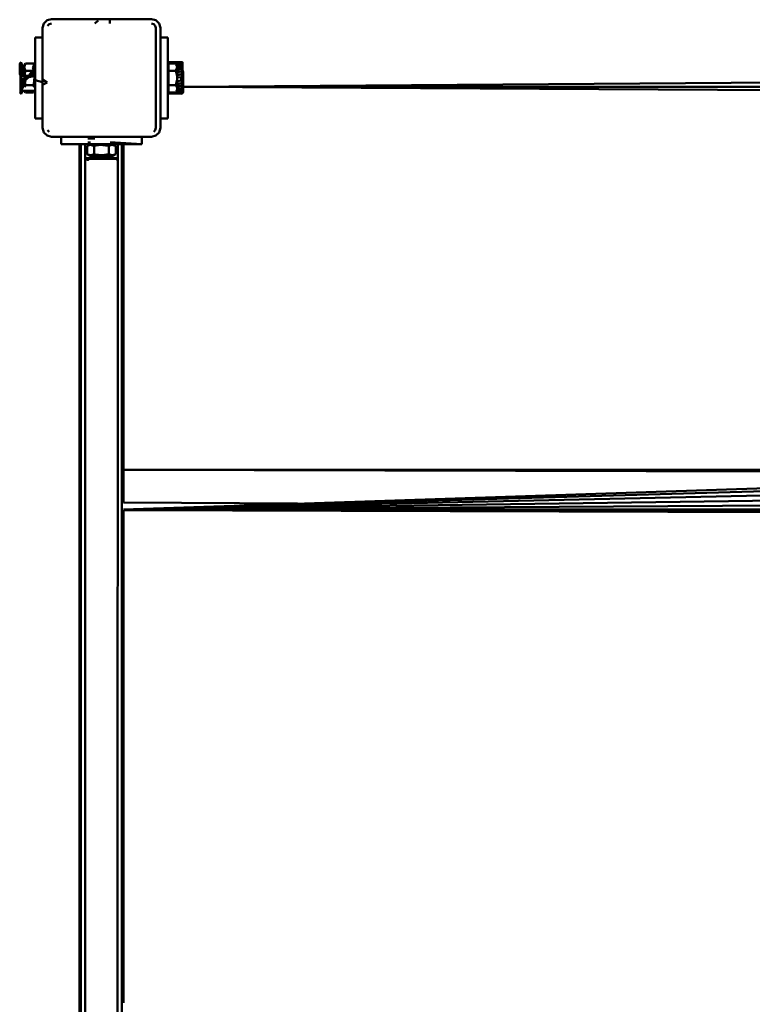
# Model space of a CAD drawing. Units: millimetres. Extents: x 11555 to 30005, y 9715 to 21215.
# Drawn here: x 24818 to 25315, y 16568 to 17237 of the extents above; entities that cross this region are included whole.
import ezdxf

# ---------------------------------------------------------------- set-up
doc = ezdxf.new("R2010")
doc.units = ezdxf.units.MM
doc.header["$LTSCALE"] = 100
doc.layers.add('Viditelná (ISO)', color=7, linetype='Continuous', lineweight=50)

# ---------------------------------------------------------------- blocks, each defined once
blk = doc.blocks.new('W29')
at = {"layer": 'Viditelná (ISO)'}
for p, q in [((13281.46, 7522.2), (13279.26, 7520.01)), ((13282.96, 7519.6), (13281.86, 7518.51)), ((13284.46, 7520.01), (13282.96, 7519.6)), ((13313.86, 7520.01), (13316.25, 7522.03)), ((13324.09, 7523.01), (13324.09, 7520.01)), ((13352.46, 7520.01), (13353.96, 7519.6)), ((13353.96, 7519.6), (13355.05, 7518.51)), ((13355.05, 7518.51), (13355.46, 7517.01)), ((13357.65, 7520.01), (13355.46, 7522.2)), ((13355.46, 7517.01), (13355.46, 7449.01)), ((13273.46, 7505.98), (13273.46, 7510.51)), ((13278.46, 7510.51), (13273.46, 7510.51)), ((13358.46, 7510.5), (13358.46, 7507.58)), ((13363.46, 7510.5), (13358.46, 7510.5)), ((13363.46, 7490.56), (13363.46, 7510.5)), ((13273.46, 7505.98), (13273.46, 7489.94)), ((13273.46, 7455.51), (13273.46, 7501.88)), ((13363.46, 7499.43), (13363.46, 7455.5)), ((13263.35, 7493.29), (13262.88, 7492.79)), ((13263.86, 7493.77), (13263.35, 7493.26)), ((13263.35, 7493.25), (13263.35, 7493.12)), ((13263.35, 7492.93), (13263.35, 7492.56)), ((13263.35, 7492.27), (13263.35, 7491.61)), ((13264.27, 7492.78), (13263.86, 7492.47)), ((13264.27, 7492.78), (13264.27, 7484.43)), ((13266.71, 7492.82), (13265.46, 7490.62)), ((13265.46, 7490.62), (13265.46, 7487.98)), ((13265.46, 7490.62), (13265.46, 7484.43)), ((13272.21, 7492.82), (13266.71, 7492.82)), ((13273.45, 7492.63), (13271.99, 7489.85)), ((13272.73, 7491.31), (13272.21, 7492.82)), ((13272.65, 7492.05), (13272.21, 7492.82)), ((13272.9, 7491.61), (13272.66, 7492.03)), ((13273.45, 7493.39), (13273.45, 7493.77)), ((13273.45, 7493.39), (13273.45, 7492.78)), ((13273.45, 7492.63), (13273.45, 7492.78)), ((13273.45, 7492.63), (13273.45, 7476.55)), ((13273.45, 7476.55), (13273.45, 7491.37)), ((13273.46, 7490.62), (13273.45, 7490.64)), ((13273.46, 7488.96), (13273.46, 7490.5)), ((13363.46, 7493.75), (13373.06, 7493.6)), ((13363.46, 7493.35), (13373.06, 7493.6)), ((13364.06, 7490.12), (13363.46, 7490.56)), ((13364.06, 7492.82), (13368.91, 7492.82)), ((13364.06, 7490.12), (13364.06, 7487.91)), ((13369.1, 7487.91), (13369.86, 7490.37)), ((13369.67, 7491.82), (13369.43, 7492.24)), ((13369.86, 7490.37), (13369.86, 7491.06)), ((13369.86, 7489.52), (13369.86, 7490.37)), ((13372.64, 7492.01), (13372.64, 7492.06)), ((13372.64, 7490.7), (13372.64, 7490.76)), ((13373.27, 7493.74), (13373.06, 7493.8)), ((13373.06, 7493.01), (13373.06, 7492.04)), ((13373.06, 7492.04), (13373.06, 7490.73)), ((13373.06, 7492.04), (13373.06, 7492.04)), ((13373.06, 7490.73), (13373.45, 7490.23)), ((13373.06, 7490.73), (13373.06, 7489.14)), ((13373.31, 7493.57), (13373.54, 7493.4)), ((13373.33, 7493.66), (13373.45, 7493.6)), ((13373.35, 7493.64), (13373.45, 7493.6)), ((13373.39, 7491.81), (13373.49, 7491.76)), ((13373.48, 7491.71), (13373.4, 7491.77)), ((13373.55, 7492.08), (13373.45, 7492.16)), ((13374.03, 7492.79), (13373.56, 7493.24)), ((13262.93, 7489.87), (13262.93, 7489.96)), ((13262.93, 7488.29), (13262.93, 7488.5)), ((13262.93, 7485.71), (13262.93, 7486.78)), ((13263.35, 7484.68), (13263.07, 7485.7)), ((13263.35, 7486.66), (13263.25, 7486.65)), ((13263.35, 7484.68), (13263.25, 7485.74)), ((13263.86, 7488.37), (13263.46, 7488.71)), ((13263.85, 7486.46), (13263.46, 7486.89)), ((13263.85, 7478.33), (13268.7, 7483.4)), ((13263.85, 7480.29), (13268.69, 7483.4)), ((13266.71, 7487.91), (13272.21, 7487.91)), ((13271.43, 7487.6), (13268.99, 7484.62)), ((13272.3, 7487.4), (13272.21, 7487.91)), ((13272.53, 7486.07), (13272.33, 7487.2)), ((13272.81, 7484.43), (13272.56, 7485.89)), ((13272.57, 7489), (13272.77, 7489.85)), ((13364.06, 7487.91), (13364.06, 7477.56)), ((13369.1, 7487.91), (13369.86, 7489.52)), ((13369.86, 7483), (13369.86, 7489.52)), ((13372.64, 7489.1), (13372.64, 7489.18)), ((13372.64, 7487.28), (13372.64, 7487.36)), ((13372.64, 7485.29), (13372.64, 7485.38)), ((13372.64, 7481.15), (13372.64, 7483.32)), ((13373.06, 7489.14), (13373.06, 7487.32)), ((13373.06, 7487.32), (13373.45, 7486.77)), ((13373.06, 7487.32), (13373.06, 7485.34)), ((13373.06, 7485.34), (13373.06, 7483.27)), ((13373.56, 7488.59), (13373.84, 7487.36)), ((13373.56, 7488.59), (13373.66, 7487.43)), ((13373.56, 7486.76), (13373.66, 7486.54)), ((13373.98, 7486.3), (13373.98, 7487.33)), ((13373.98, 7484.41), (13373.98, 7484.64)), ((13263.53, 7477.59), (13263.37, 7477.63)), ((13263.54, 7478.41), (13263.42, 7478.47)), ((13263.85, 7482.35), (13263.46, 7482.87)), ((13263.85, 7480.29), (13263.46, 7480.84)), ((13263.6, 7477.02), (13263.6, 7477.21)), ((13263.85, 7476.55), (13266.99, 7480.97)), ((13263.85, 7478.33), (13263.85, 7480.29)), ((13263.85, 7475.01), (13265.92, 7478.56)), ((13263.85, 7476.55), (13263.85, 7478.33)), ((13265.7, 7477.86), (13263.85, 7474.34)), ((13266, 7478.44), (13265.89, 7478.22)), ((13266.37, 7480.09), (13266.71, 7478.1)), ((13266.71, 7478.1), (13266.52, 7477.75)), ((13266.71, 7478.1), (13272.21, 7478.1)), ((13272.21, 7478.1), (13272.66, 7476.79)), ((13273.45, 7473.27), (13273.45, 7476.75)), ((13278.46, 7480.22), (13278.46, 7481.57)), ((13363.46, 7458.43), (13363.46, 7477.05)), ((13369.86, 7475.64), (13369.86, 7483)), ((13370.13, 7477.05), (13369.86, 7477.05)), ((13369.86, 7477.05), (13370.13, 7477.05)), ((13372.64, 7479.14), (13372.64, 7479.22)), ((13372.64, 7477.27), (13372.64, 7477.35)), ((13373.06, 7472.22), (13373.06, 7481.19)), ((13373.56, 7479.11), (13373.56, 7480.4)), ((13373.56, 7477.37), (13373.56, 7478.43)), ((13373.56, 7475.79), (13373.56, 7476.66)), ((13373.98, 7482.54), (13373.98, 7482.64)), ((14147.54, 7482.57), (13374.03, 7477.07)), ((13374.03, 7477.07), (14147.54, 7482.57)), ((14147.54, 7476.99), (13374.03, 7477)), ((13374.03, 7476.94), (14148.22, 7472.52)), ((14148.22, 7472.52), (13374.03, 7476.94)), ((13262.88, 7473.24), (13263.35, 7472.72)), ((13263.35, 7473.01), (13263.35, 7475.38)), ((13263.35, 7473.92), (13263.35, 7473.69)), ((13263.35, 7473.56), (13263.35, 7473.13)), ((13263.35, 7473.01), (13263.35, 7472.72)), ((13263.35, 7472.96), (13263.35, 7472.78)), ((13263.35, 7472.72), (13263.85, 7472.22)), ((13263.52, 7474.77), (13263.37, 7474.97)), ((13263.4, 7475.85), (13263.55, 7475.83)), ((13263.85, 7475.01), (13263.46, 7475.5)), ((13263.85, 7474.34), (13263.46, 7474.81)), ((13263.85, 7474.34), (13263.64, 7474.7)), ((13263.85, 7475.01), (13263.85, 7476.55)), ((13263.85, 7474.34), (13263.85, 7475.01)), ((13263.85, 7473.54), (13263.94, 7473.46)), ((13263.85, 7473.27), (13263.85, 7472.22)), ((13264.18, 7473.28), (13264.18, 7473.28)), ((13264.27, 7474.34), (13264.27, 7474.17)), ((13264.27, 7473.48), (13264.27, 7473.48)), ((13264.82, 7474.34), (13264.71, 7474.12)), ((13266.05, 7474.34), (13266.71, 7473.19)), ((13266.31, 7474.34), (13266.71, 7473.19)), ((13272.21, 7473.19), (13266.71, 7473.19)), ((13272.21, 7473.19), (13272.87, 7474.34)), ((13273.45, 7476.55), (13273.45, 7475.74)), ((13273.45, 7474.34), (13273.45, 7475.74)), ((13273.45, 7475.34), (13273.46, 7475.36)), ((13273.45, 7472.22), (13273.45, 7473.27)), ((13363.46, 7475.45), (13364.06, 7475.89)), ((13363.46, 7475.45), (13364.06, 7475.45)), ((13363.46, 7473.2), (13363.46, 7475.3)), ((13364.06, 7473.19), (13369.1, 7473.19)), ((13369.18, 7473.41), (13369.1, 7473.19)), ((13369.1, 7473.19), (13369.23, 7473.41)), ((13369.61, 7474.06), (13369.85, 7474.49)), ((13369.86, 7474.5), (13369.86, 7475.64)), ((13372.64, 7475.62), (13372.64, 7475.68)), ((13372.64, 7474.24), (13372.64, 7474.3)), ((13372.64, 7473.2), (13372.64, 7473.23)), ((13372.64, 7473.2), (13372.68, 7473.23)), ((13373.06, 7472.22), (13373.56, 7472.72)), ((13373.56, 7474.44), (13373.56, 7475.21)), ((13373.56, 7473.48), (13373.56, 7474.08)), ((13373.56, 7472.73), (13374.03, 7473.27)), ((13373.56, 7472.93), (13373.56, 7473.25)), ((13373.56, 7472.72), (13373.56, 7472.81)), ((13363.46, 7455.5), (13363.46, 7458.43)), ((13273.46, 7455.51), (13278.46, 7455.51)), ((13358.46, 7455.5), (13363.46, 7455.5)), ((13279.26, 7446.01), (13281.46, 7443.81)), ((13281.46, 7443.81), (13284.46, 7443.01)), ((13281.86, 7447.51), (13282.96, 7446.41)), ((13353.96, 7446.41), (13355.05, 7447.51)), ((13355.05, 7447.51), (13355.46, 7449.01)), ((13357.65, 7446.01), (13355.46, 7443.81)), ((13290.96, 7443.01), (13290.96, 7438.01)), ((13290.96, 7438.01), (13293.88, 7438.01)), ((13334.88, 7438.01), (13290.96, 7438.01)), ((13293.88, 7438.01), (13312.5, 7438.01)), ((13303.46, 7438.01), (13303.45, 4448.01)), ((13304.53, 7438.01), (13307.46, 7438.01)), ((13304.53, 7438.01), (13304.53, 4448.01)), ((13307.46, 7438.01), (13307.45, 4448.01)), ((13307.66, 7438), (13316.38, 7438)), ((13310.84, 7438), (13308.64, 7436.75)), ((13308.64, 7436.75), (13308.64, 7431.25)), ((13314.38, 7438), (13308.67, 7438)), ((13313.9, 7441.83), (13309.16, 7441.83)), ((13310.89, 7439.18), (13309.16, 7439.18)), ((13310.96, 7438), (13310.84, 7438)), ((13312.5, 7438.01), (13315.67, 7438.01)), ((13313.55, 7431.25), (13313.55, 7436.75)), ((13314.27, 7437.54), (13314.37, 7437.54)), ((13314.38, 7438), (13316.38, 7438)), ((13314.42, 7438.01), (13314.42, 7438)), ((13314.53, 7438.01), (13314.53, 7438)), ((13314.88, 7438), (13314.88, 7438.01)), ((13315.34, 7438.01), (13315.34, 7438)), ((13315.67, 7443.01), (13315.53, 7443.01)), ((13316.16, 7438), (13316.17, 7438.01)), ((13317.41, 7438), (13316.38, 7438)), ((13317.02, 7438.01), (13318.46, 7438.01)), ((13317.02, 7438.01), (13319.89, 7438.01)), ((13319.5, 7438), (13317.41, 7438)), ((13319.5, 7438), (13321.54, 7438)), ((13328.24, 7438), (13321.54, 7438)), ((13321.54, 7438), (13329.23, 7438)), ((13322.43, 7438.01), (13345.96, 7438.01)), ((13323.36, 7431.25), (13323.36, 7436.75)), ((13343.03, 7443.01), (13324.46, 7443.01)), ((13328.27, 7436.75), (13326.1, 7438)), ((13328.27, 7436.75), (13328.27, 7431.25)), ((13329.46, 7438.01), (13329.45, 4448.01)), ((13332.38, 7438.01), (13332.38, 4448.01)), ((13333.46, 7216.68), (13333.46, 7438.01)), ((13345.96, 7443.01), (13343.03, 7443.01)), ((13345.96, 7438.01), (13345.96, 7443.01)), ((13308.64, 7431.25), (13310.84, 7430)), ((13322.28, 7430), (13310.84, 7430)), ((13313.71, 7430), (13313.6, 7428.93)), ((13314.03, 7428.93), (13314.13, 7430)), ((13314.78, 7430), (13314.71, 7428.93)), ((13317.84, 7430), (13318.46, 7430)), ((13319.56, 7430.47), (13318.46, 7430.47)), ((13321.47, 7430.47), (13320.59, 7430.47)), ((13322.92, 7430), (13322.28, 7430)), ((13323.08, 7430.21), (13322.79, 7430.38)), ((13322.92, 7430), (13326.1, 7430)), ((13323.36, 7431.25), (13323.71, 7431.07)), ((13326.1, 7430.51), (13328.27, 7431.25)), ((13326.1, 7430), (13328.27, 7431.25)), ((13307.91, 7428.4), (13308, 7428.01)), ((13308.24, 7427.91), (13308.05, 7428.13)), ((13308.38, 7427.91), (13308.17, 7427.91)), ((13308.88, 7427.91), (13308.38, 7427.91)), ((13308.88, 7427.91), (13308.54, 7427.91)), ((13308.88, 7427.91), (13309.13, 7427.8)), ((13309.57, 7428.4), (13309.44, 7428.01)), ((13309.81, 7427.91), (13309.51, 7427.8)), ((13309.81, 7427.91), (13309.64, 7427.62)), ((13310.36, 7427.91), (13309.81, 7427.91)), ((13313.46, 7428.93), (13314.03, 7428.93)), ((13314.03, 7428.93), (13315.62, 7428.93)), ((13314.34, 7428.08), (13314.41, 7428.01)), ((13315.62, 7428.93), (13322.88, 7428.93)), ((13320.59, 7427.91), (13317.43, 7427.91)), ((13318.63, 7427.91), (13317.43, 7427.91)), ((13317.94, 7428.01), (13318.97, 7428.01)), ((13319.5, 7428.4), (13318.96, 7427.92)), ((13319.5, 7428.4), (13318.97, 7428.01)), ((13319.5, 7428.4), (13318.98, 7428.19)), ((13319.48, 7427.91), (13319.34, 7427.91)), ((13328.04, 7427.91), (13319.48, 7427.91)), ((13321.85, 7427.91), (13322.98, 7427.91)), ((13322.93, 7428.4), (13323.46, 7428.93)), ((13323.74, 7427.91), (13324.74, 7427.91)), ((13325.07, 7427.91), (13328.04, 7427.91)), ((13325.35, 7427.91), (13326.21, 7427.91)), ((13326.73, 7427.91), (13327.39, 7427.91)), ((13328.04, 7427.91), (13328.75, 7427.91)), ((13328.23, 7427.43), (13328.74, 7427.91)), ((13328.74, 7427.91), (13328.75, 7427.91)), ((13328.75, 7427.91), (13329.23, 7428.4)), ((14145.01, 7216.67), (13333.46, 7216.68)), ((14088.13, 7214.66), (13333.46, 7216.67)), ((13333.46, 7194.3), (13333.46, 7216.67)), ((14084.83, 7214.67), (13333.46, 7189.67)), ((14188.12, 7214.14), (13333.46, 7189.66)), ((14188.12, 7208.23), (13333.46, 7189.63)), ((14188.12, 7201.38), (13333.46, 7189.61)), ((14188.12, 7194.77), (13333.46, 7189.58)), ((13333.46, 7194.3), (13451.59, 7193.6)), ((14188.12, 7189.55), (13333.46, 7189.56)), ((13333.46, 7189.55), (14188.12, 7186.63)), ((13367.89, 7189.43), (13333.46, 7189.34)), ((13333.46, 7189.33), (13389.63, 7189.36)), ((13435.9, 7189.2), (13333.46, 7189.2)), ((14188.12, 7186.63), (13333.46, 7189.19)), ((14188.12, 7186.5), (13333.46, 7189.19)), ((13333.46, 6854.36), (13333.46, 7189.19))]:
    blk.add_line(p, q, dxfattribs=at)
at = {"layer": 'Viditelná (ISO)', "flags": 128}
for points in [[(13279.26, 7520.01), (13278.46, 7517.01), (13278.46, 7449.01), (13279.26, 7446.01)], [(13355.46, 7522.2), (13352.46, 7523.01), (13284.46, 7523.01), (13281.46, 7522.2)], [(13357.65, 7446.01), (13358.46, 7449.01), (13358.46, 7517.01), (13357.65, 7520.01)], [(13263.35, 7488.12), (13263.35, 7488.49), (13263.35, 7489.34), (13263.35, 7490.11), (13263.35, 7489.33), (13263.34, 7489.28), (13263.34, 7488.48), (13263.25, 7488.37), (13263.34, 7487.62), (13263.25, 7487.53), (13263.34, 7486.73), (13263.25, 7486.65), (13263.25, 7485.74), (13263.07, 7486.6), (13263.07, 7485.7), (13262.88, 7485.72), (13262.88, 7486.66), (13263.25, 7487.53), (13262.88, 7488.41), (13263.34, 7489.28), (13262.88, 7489.94), (13263.35, 7490.11), (13263.35, 7490.82), (13263.35, 7491.44), (13263.35, 7492), (13263.35, 7492.44), (13263.35, 7492.81), (13263.35, 7493.07), (13263.35, 7493.24), (13263.35, 7493.29)], [(13262.88, 7486.66), (13262.88, 7488.41), (13262.88, 7489.94), (13262.88, 7491.19), (13262.88, 7492.1), (13262.88, 7492.64), (13262.88, 7492.79), (13262.88, 7492.54), (13262.88, 7491.89), (13262.88, 7490.88), (13262.88, 7489.55), (13262.88, 7487.95), (13262.88, 7486.66)], [(13263.35, 7491.19), (13263.35, 7490.82), (13263.86, 7491.51), (13263.86, 7492.63), (13263.86, 7493.39), (13263.86, 7493.77)], [(13263.64, 7490.42), (13263.35, 7490.82), (13263.35, 7489.34), (13263.64, 7490.42)], [(13263.85, 7482.35), (13273.45, 7484.43), (13263.85, 7484.43), (13263.85, 7486.46), (13263.86, 7488.37), (13263.86, 7490.07), (13263.64, 7490.42), (13263.64, 7489.63), (13263.46, 7489.55), (13263.64, 7488.79), (13263.46, 7488.71), (13263.64, 7487.88), (13263.46, 7487.82), (13263.64, 7486.94), (13263.46, 7486.89), (13263.64, 7485.95), (13263.46, 7485.91), (13263.64, 7484.94), (13263.46, 7484.92), (13263.64, 7483.91), (13263.46, 7483.9), (13263.64, 7482.87), (13263.46, 7482.87), (13263.64, 7481.84), (13263.46, 7481.85), (13263.64, 7480.81), (13263.46, 7480.84), (13263.64, 7479.8), (13263.46, 7479.85), (13263.64, 7478.83), (13263.46, 7478.88), (13263.64, 7477.89), (13263.46, 7477.96), (13263.64, 7477), (13263.46, 7477.08), (13263.64, 7476.17), (13263.46, 7476.26), (13263.64, 7475.4), (13263.46, 7475.5), (13263.64, 7474.7), (13263.46, 7474.81), (13263.37, 7474.97), (13263.37, 7474.36), (13263.35, 7474.16), (13263.35, 7473.89)], [(13266.71, 7492.82), (13266.52, 7492.47), (13265.96, 7490.08), (13266.71, 7487.91)], [(13271.94, 7488.92), (13273.45, 7491.51), (13271.69, 7488.76)], [(13272.02, 7488.06), (13273.45, 7490.07), (13271.71, 7487.94)], [(13273.45, 7489.91), (13273.45, 7493.39), (13273.45, 7492.63), (13271.89, 7489.77)], [(13272.61, 7491.91), (13273.45, 7493.77), (13272.58, 7491.91)], [(13272.67, 7492), (13273.45, 7493.74), (13272.67, 7492.01)], [(13272.77, 7491.83), (13273.45, 7493.32), (13272.77, 7491.83)], [(13373.06, 7493.8), (13363.46, 7493.75), (13363.46, 7492.75), (13363.46, 7493.75), (13363.46, 7493.6)], [(13363.46, 7490.56), (13363.46, 7491.57), (13363.46, 7492.36), (13363.46, 7492.75), (13363.46, 7493.35), (13373.06, 7493.01), (13368.77, 7492.81)], [(13364.06, 7492.6), (13363.46, 7492.57), (13364.06, 7492.54)], [(13364.06, 7491.47), (13363.46, 7491.43), (13364.06, 7491.39)], [(13363.46, 7490.56), (13364.06, 7490.56), (13364.06, 7490.12)], [(13364.06, 7492.82), (13364.06, 7487.91), (13369.1, 7487.91)], [(13368.68, 7492.28), (13373.06, 7492.04), (13369.57, 7491.82)], [(13369.86, 7490.37), (13369.81, 7490.95), (13369.32, 7492.25)], [(13369.86, 7483.62), (13373.06, 7483.27), (13373.27, 7482.74), (13373.27, 7483.78), (13373.45, 7483.77), (13373.27, 7484.81), (13373.45, 7484.79), (13373.27, 7485.83), (13373.45, 7485.79), (13373.27, 7486.82), (13373.45, 7486.77), (13373.27, 7487.77), (13373.45, 7487.71), (13373.27, 7488.68), (13373.45, 7488.6), (13373.27, 7489.53), (13373.45, 7489.45), (13373.27, 7490.33), (13373.45, 7490.23), (13373.27, 7491.05), (13373.45, 7490.95), (13373.27, 7491.7), (13373.45, 7491.59), (13373.27, 7492.27), (13373.45, 7492.15), (13373.27, 7492.75), (13373.45, 7492.63), (13373.27, 7493.15), (13373.45, 7493.01), (13373.27, 7493.44), (13373.45, 7493.31), (13373.27, 7493.64), (13373.45, 7493.51), (13373.27, 7493.74), (13373.45, 7493.6), (13373.27, 7493.74)], [(13369.86, 7490.96), (13373.06, 7490.73), (13369.86, 7490.48)], [(13373.06, 7493.6), (13373.27, 7493.64), (13373.27, 7493.74), (13373.06, 7493.8)], [(13373.06, 7493.01), (13373.27, 7493.15), (13373.27, 7493.44), (13373.06, 7493.6)], [(13373.06, 7493.01), (13373.27, 7492.75), (13373.27, 7492.27), (13373.06, 7492.04)], [(13373.06, 7492.04), (13373.27, 7491.7), (13373.27, 7491.05), (13373.06, 7490.73)], [(13373.06, 7490.73), (13373.27, 7490.33), (13373.27, 7489.53), (13373.06, 7489.14)], [(13373.45, 7493.6), (13373.54, 7493.4), (13373.54, 7493.31), (13373.54, 7493.26)], [(13373.56, 7493.24), (13373.56, 7493.25), (13373.45, 7493.31), (13373.56, 7492.85), (13373.45, 7492.63), (13373.56, 7492.05), (13373.45, 7491.59), (13373.56, 7490.9), (13373.45, 7490.23), (13373.56, 7489.43), (13373.56, 7488.59), (13373.56, 7487.7), (13373.56, 7486.76), (13373.56, 7485.79), (13373.56, 7484.79), (13373.56, 7483.77), (13373.57, 7483.74), (13373.57, 7484.72), (13373.66, 7484.68), (13373.57, 7485.68), (13373.66, 7485.63), (13373.57, 7486.61), (13373.66, 7486.54), (13373.66, 7487.43), (13373.84, 7486.49), (13373.84, 7487.36), (13374.03, 7487.32), (13374.03, 7486.4), (13373.66, 7485.63), (13374.03, 7484.49), (13373.57, 7483.74), (13374.03, 7482.51), (13373.56, 7482.75), (13373.56, 7481.72), (13373.56, 7480.72), (13373.56, 7479.72), (13373.56, 7478.77), (13373.56, 7477.85), (13373.56, 7477), (13373.56, 7476.19), (13373.56, 7475.46), (13373.56, 7474.79), (13373.56, 7474.23), (13373.56, 7473.72), (13373.56, 7473.34), (13373.56, 7473.02), (13373.56, 7472.83), (13373.56, 7472.72), (13373.56, 7472.73)], [(13263.34, 7488.48), (13263.35, 7488.49), (13263.25, 7488.37)], [(13263.35, 7486.66), (13263.34, 7486.73), (13263.34, 7487.62)], [(13263.46, 7488.71), (13263.35, 7489.34), (13263.35, 7489.12)], [(13263.35, 7488.12), (13263.35, 7487.6), (13263.46, 7488.71)], [(13263.46, 7486.89), (13263.35, 7487.6), (13263.35, 7487.02)], [(13263.35, 7476.1), (13263.46, 7477.08), (13263.35, 7477.76), (13263.46, 7478.88), (13263.35, 7479.62), (13263.46, 7480.84), (13263.35, 7481.61), (13263.46, 7482.87), (13263.35, 7483.66), (13263.35, 7484.68), (13263.35, 7485.68), (13263.35, 7486.66), (13263.35, 7487.02)], [(13263.35, 7486.28), (13263.35, 7485.68), (13263.46, 7486.89)], [(13263.46, 7484.92), (13263.35, 7485.68), (13263.35, 7485.03)], [(13263.35, 7483.88), (13263.35, 7483.66), (13263.46, 7484.92)], [(13263.86, 7488.37), (13263.64, 7488.79), (13263.64, 7489.63)], [(13263.85, 7486.46), (13263.64, 7486.94), (13263.64, 7487.88), (13263.86, 7488.37)], [(13263.85, 7482.35), (13263.64, 7482.87), (13263.64, 7483.91), (13263.85, 7484.43), (13263.64, 7484.94), (13263.64, 7485.95), (13263.85, 7486.46)], [(13266.71, 7487.91), (13266.52, 7487.22), (13266.19, 7484.43)], [(13270.29, 7484.43), (13273.45, 7486.46), (13268.71, 7484.43)], [(13270.36, 7485.14), (13273.45, 7488.37), (13268.83, 7484.48)], [(13272.21, 7487.91), (13272.4, 7488.26), (13272.52, 7488.75)], [(13272.21, 7478.1), (13272.4, 7478.79), (13272.96, 7483.57), (13272.83, 7484.3)], [(13369.86, 7483), (13369.81, 7484.18), (13369.1, 7487.91)], [(13369.86, 7489.42), (13373.06, 7489.14), (13369.86, 7488.84)], [(13369.86, 7487.63), (13373.06, 7487.32), (13369.86, 7486.99)], [(13369.86, 7485.67), (13373.06, 7485.34), (13369.86, 7485)], [(13373.06, 7489.14), (13373.27, 7488.68), (13373.27, 7487.77), (13373.06, 7487.32)], [(13373.06, 7487.32), (13373.27, 7486.82), (13373.27, 7485.83), (13373.06, 7485.34)], [(13373.06, 7485.34), (13373.27, 7484.81), (13373.27, 7483.78)], [(13373.56, 7486.76), (13373.57, 7486.61), (13373.57, 7485.68)], [(13373.57, 7484.72), (13373.56, 7484.79), (13373.66, 7484.68)], [(13374.03, 7486.4), (13374.03, 7484.49), (13374.03, 7482.51), (13374.03, 7480.55), (13374.03, 7478.69), (13374.03, 7477.01), (13374.03, 7475.58), (13374.03, 7474.45), (13374.03, 7473.67), (13374.03, 7473.27), (13374.03, 7473.27), (13374.03, 7473.67), (13374.03, 7474.45), (13374.03, 7475.58), (13374.03, 7477.01), (13374.03, 7478.69), (13374.03, 7480.55), (13374.03, 7482.51), (13374.03, 7484.49), (13374.03, 7486.4)], [(13263.85, 7480.29), (13263.64, 7480.81), (13263.64, 7481.84), (13263.85, 7482.35)], [(13263.85, 7478.33), (13263.64, 7478.83), (13263.64, 7479.8), (13263.85, 7480.29)], [(13263.85, 7476.55), (13263.64, 7477), (13263.64, 7477.89), (13263.85, 7478.33)], [(13265.84, 7477.53), (13266.52, 7477.75), (13265.77, 7478.31)], [(13265.91, 7478.58), (13266.52, 7477.75), (13266.3, 7476.79)], [(13273.46, 7481.57), (13278.46, 7480.22), (13278.46, 7479.03), (13278.46, 7479.03), (13278.46, 7479.06)], [(13281.46, 7480.01), (13278.46, 7481.96), (13278.46, 7481.57)], [(13278.46, 7480.22), (13278.46, 7478.41), (13281.46, 7480.01)], [(13369.1, 7478.1), (13364.06, 7478.1), (13364.06, 7473.19)], [(13369.1, 7478.1), (13369.81, 7481.83), (13369.86, 7483)], [(13369.86, 7475.64), (13369.81, 7476.23), (13369.1, 7478.1)], [(13373.56, 7481.08), (13373.56, 7481.72), (13373.06, 7481.19), (13369.86, 7480.85)], [(13369.86, 7479.51), (13373.06, 7479.18), (13369.86, 7478.86)], [(13369.86, 7477.61), (13373.06, 7477.31), (13369.86, 7477.02)], [(13263.46, 7475.5), (13263.35, 7476.1), (13263.35, 7475.38), (13263.46, 7475.5)], [(13263.35, 7472.72), (13263.35, 7473.05), (13263.35, 7473.78), (13263.35, 7473.38), (13263.35, 7473.05), (13263.35, 7472.85), (13263.35, 7472.72), (13263.35, 7472.72)], [(13263.85, 7475.01), (13263.64, 7475.4), (13263.64, 7476.17), (13263.85, 7476.55)], [(13264.81, 7474.34), (13263.85, 7472.22), (13264.8, 7474.34)], [(13264.66, 7474.34), (13263.85, 7472.55), (13264.66, 7474.34)], [(13264.35, 7474.34), (13263.85, 7473.27), (13263.85, 7474.34), (13273.45, 7474.34)], [(13272.59, 7474.34), (13272.4, 7473.53), (13272.21, 7473.19)], [(13363.46, 7475.89), (13363.46, 7475.45), (13364.06, 7475.3)], [(13364.06, 7474.97), (13363.46, 7474.92), (13364.06, 7474.88)], [(13364.06, 7473.74), (13363.46, 7473.7), (13364.06, 7473.67)], [(13369.07, 7473.41), (13373.06, 7473.21), (13363.46, 7472.82), (13373.06, 7472.52), (13363.46, 7472.32), (13373.06, 7472.22)], [(13369.73, 7474.5), (13373.06, 7474.27), (13369.09, 7474.03)], [(13369.86, 7475.64), (13369.81, 7475.06), (13369.43, 7474.05)], [(13369.86, 7475.92), (13373.06, 7475.65), (13369.86, 7475.41)], [(13279.26, 7446.01), (13278.46, 7449.01), (13278.46, 7455.51)], [(13355.46, 7443.81), (13352.46, 7443.01), (13284.46, 7443.01), (13281.46, 7443.81)], [(13345.96, 7443.01), (13352.46, 7443.01), (13355.46, 7443.81)], [(13312.5, 7443.01), (13302.03, 7443.01), (13297.39, 7443.01), (13312.5, 7443.01), (13293.88, 7443.01), (13312.5, 7443.01)], [(13313.55, 7436.75), (13313.2, 7436.94), (13310.81, 7437.5), (13308.64, 7436.75)], [(13323.36, 7436.75), (13322.67, 7436.94), (13317.89, 7437.5), (13313.55, 7436.75)], [(13323.36, 7436.75), (13325.53, 7437.5), (13327.93, 7436.94), (13328.27, 7436.75)], [(13345.96, 7438.01), (13327.76, 7439.18), (13327.61, 7439.18), (13327.26, 7439.18), (13326.73, 7439.18), (13326.02, 7439.18), (13325.16, 7439.18), (13324.41, 7439.18)], [(13308.64, 7431.25), (13308.99, 7431.07), (13311.38, 7430.51), (13313.55, 7431.25)], [(13313.57, 7430), (13313.46, 7428.93), (13314.01, 7428.4)], [(13313.55, 7431.25), (13314.24, 7431.07), (13319.03, 7430.51), (13323.36, 7431.25)], [(13323.46, 7428.93), (13323.31, 7428.93), (13322.88, 7428.93), (13322.2, 7428.93), (13321.3, 7428.93), (13320.23, 7428.93), (13319.06, 7428.93), (13317.85, 7428.93), (13316.68, 7428.93), (13315.62, 7428.93), (13315.68, 7430)], [(13322.28, 7430), (13323.71, 7431.07), (13326.1, 7430.51), (13324.06, 7430), (13323.71, 7431.07), (13322.92, 7430), (13322.28, 7430)], [(13325.82, 7430.58), (13325.53, 7430.51), (13324.28, 7430.94)], [(13329.23, 7428.4), (13329.18, 7428.4), (13328.73, 7428.4), (13327.9, 7428.4), (13326.71, 7428.4), (13325.22, 7428.4), (13323.48, 7428.4), (13321.54, 7428.4), (13319.5, 7428.4), (13318.46, 7428.4), (13316.38, 7428.4), (13314.38, 7428.4), (13312.54, 7428.4), (13310.91, 7428.4), (13309.57, 7428.4), (13308.55, 7428.4), (13307.91, 7428.4), (13307.66, 7428.4), (13307.71, 7428.19), (13307.73, 7428.19), (13307.87, 7428.01), (13307.86, 7428.19), (13308, 7428.01), (13308.08, 7428.19), (13308.22, 7428.01), (13308.4, 7428.19), (13308.53, 7428.01), (13308.82, 7428.19), (13308.94, 7428.01), (13309.32, 7428.19), (13309.44, 7428.01), (13309.91, 7428.19), (13310.02, 7428.01), (13310.58, 7428.19), (13310.69, 7428.01), (13311.33, 7428.19), (13311.42, 7428.01), (13312.14, 7428.19), (13312.22, 7428.01), (13313.01, 7428.19), (13313.08, 7428.01), (13313.93, 7428.19), (13313.98, 7428.01), (13314.89, 7428.19), (13314.93, 7428.01), (13315.88, 7428.19), (13315.92, 7428.01), (13316.9, 7428.19), (13316.92, 7428.01), (13317.94, 7428.19), (13317.94, 7428.01), (13318.98, 7428.19), (13318.97, 7428.01), (13318.96, 7427.92), (13319.96, 7427.92), (13320.5, 7427.91), (13321.14, 7427.91)], [(13307.91, 7428.4), (13307.86, 7428.19), (13307.73, 7428.19)], [(13309.57, 7428.4), (13309.32, 7428.19), (13308.82, 7428.19), (13308.55, 7428.4), (13308.4, 7428.19), (13308.08, 7428.19), (13307.91, 7428.4)], [(13319.48, 7427.91), (13317.43, 7427.91), (13317.43, 7427.91), (13315.92, 7428.01), (13315.42, 7427.91), (13313.98, 7428.01), (13313.53, 7427.91), (13312.22, 7428.01), (13311.83, 7427.91), (13310.69, 7428.01), (13310.4, 7427.91), (13309.81, 7427.91), (13309.29, 7427.91), (13308.88, 7427.91), (13308.32, 7427.91), (13308.18, 7427.91), (13308.17, 7427.91), (13308.2, 7427.91), (13308.31, 7427.89), (13308.37, 7427.89)], [(13309.13, 7427.8), (13309.51, 7427.8), (13309.26, 7427.62), (13309.64, 7427.62), (13309.67, 7427.43), (13309.28, 7427.43), (13308.83, 7427.8), (13308.78, 7427.43), (13308.31, 7427.89), (13308.68, 7427.43), (13308.17, 7427.91)], [(13308.42, 7427.89), (13308.32, 7427.91), (13308.62, 7427.8)], [(13308.62, 7427.8), (13308.64, 7427.89), (13308.83, 7427.8), (13308.93, 7427.89)], [(13309.28, 7427.43), (13308.78, 7427.43), (13308.68, 7427.43), (13308.98, 7427.43), (13309.28, 7427.43)], [(13309.57, 7428.4), (13309.91, 7428.19), (13310.58, 7428.19), (13310.91, 7428.4), (13311.33, 7428.19), (13312.14, 7428.19), (13312.54, 7428.4), (13313.01, 7428.19), (13313.93, 7428.19), (13314.38, 7428.4), (13314.89, 7428.19), (13315.88, 7428.19), (13316.38, 7428.4), (13316.9, 7428.19), (13317.94, 7428.19), (13318.46, 7428.4), (13317.94, 7428.01)]]:
    blk.add_lwpolyline(points, dxfattribs=at)

msp = doc.modelspace()

# ---------------------------------------------------------------- block references
msp.add_blockref('W29', (11554.64, 9714.82))

doc.saveas('drawing.dxf')
